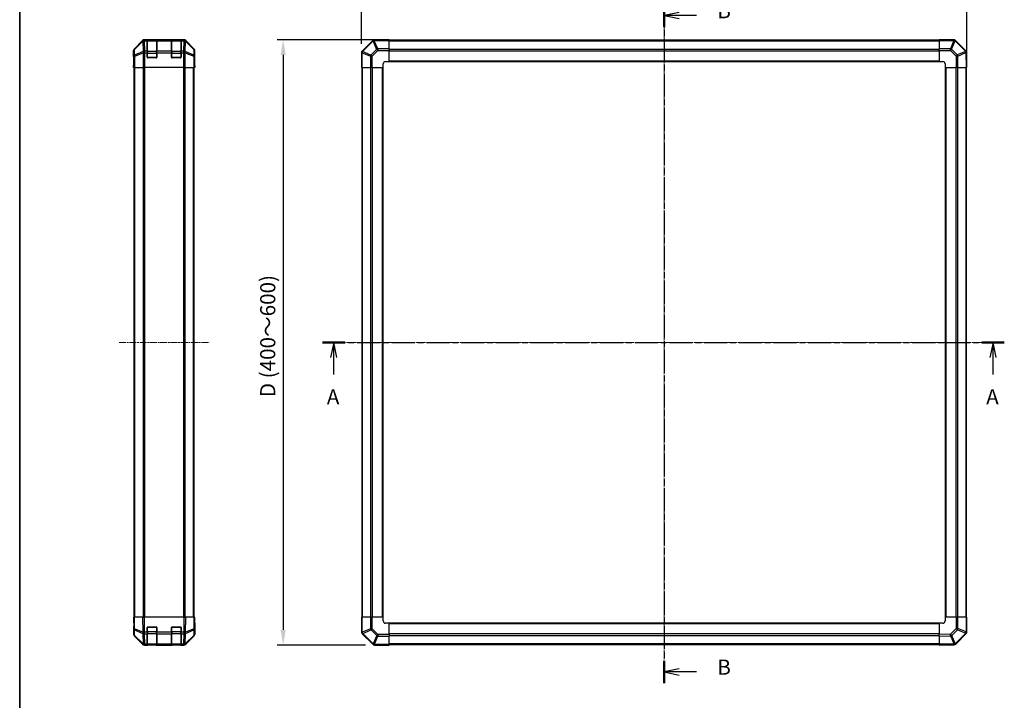
# Model space of a CAD drawing. Units: millimetres. Extents: x 0 to 8857, y -8 to 1967.
# Drawn here: x 987 to 1800, y 555 to 1117 of the extents above; entities that cross this region are included whole.
import ezdxf

# ---------------------------------------------------------------- set-up
doc = ezdxf.new("R2010")
doc.units = ezdxf.units.MM
doc.linetypes.add('CHAIN', pattern=[0.3543, 0.2362, -0.0295, 0.0591, -0.0295])
for name, color, linetype, lineweight in [('AM_5', 3, 'Continuous', 25), ('AM_5 @ 1', 3, 'Continuous', 25), ('Border (ISO)', 7, 'Continuous', 35), ('Centerline (ISO)', 131, 'Continuous', 18), ('Section Line (ISO)', 7, 'CHAIN', 25), ('TK1', 7, 'Continuous', 25), ('TK2', 2, 'Continuous', 25), ('TK3', 5, 'Continuous', 25)]:
    doc.layers.add(name, color=color, linetype=linetype, lineweight=lineweight)
doc.styles.add('Note Text (TK)', font='txt')
doc.dimstyles.new('Default - Method 1b (TK)', dxfattribs={"dimscale": 2.5, "dimtxt": 2.5, "dimasz": 2.5, "dimexe": 1, "dimexo": 1.5, "dimgap": 1, "dimtad": 1, "dimtoh": 1, "dimrnd": 1e-08, "dimdsep": 46, "dimtxsty": 'Note Text (TK)', "dimcen": 0.09, "dimdle": 5, "dimclrd": 100, "dimclre": 100, "dimclrt": 7, "dimadec": 1, "dimazin": 1, "dimtfac": 1, "dimtmove": 0, "dimatfit": 3, "dimfxl": 1, "dimtolj": 1, "dimlwd": -1, "dimlwe": -1, "dimarcsym": 0})

# ---------------------------------------------------------------- blocks, each defined once
blk = doc.blocks.new('図面枠 tk図枠')
at = {"layer": 'Border (ISO)'}
blk.add_line((14.5, 289), (14.5, 8), dxfattribs=at)
blk = doc.blocks.new('2dTransSection0')
at = {"layer": 'Section Line (ISO)', "linetype": 'CHAIN', "ltscale": 16.173212}
blk.add_line((64.48, 178.16), (177.09, 178.16), dxfattribs=at)
at = {"layer": 'Section Line (ISO)', "linetype": 'Continuous', "lineweight": 50}
for p, q in [((64.48, 178.16), (68.21, 178.16)), ((173.36, 178.16), (177.09, 178.16))]:
    blk.add_line(p, q, dxfattribs=at)
at = {"layer": 'Section Line (ISO)', "linetype": 'Continuous'}
for p, q in [((66.35, 178.16), (65.85, 175.66)), ((66.35, 175.66), (66.35, 178.16)), ((66.85, 175.66), (66.35, 178.16)), ((175.22, 178.16), (174.72, 175.66)), ((175.22, 175.66), (175.22, 178.16)), ((175.72, 175.66), (175.22, 178.16)), ((66.35, 172.83), (66.35, 175.66)), ((175.22, 172.83), (175.22, 175.66))]:
    blk.add_line(p, q, dxfattribs=at)
at = {"layer": 'Section Line (ISO)', "char_height": 2.5, "attachment_point": 7, "style": 'Note Text (TK)'}
for insert in [(65.21, 167.14), (174.09, 167.14)]:
    blk.add_mtext('A', dxfattribs=dict(at, insert=insert))
blk = doc.blocks.new('2dTransSection1')
at = {"layer": 'Section Line (ISO)', "linetype": 'CHAIN', "ltscale": 16.109339}
blk.add_line((120.92, 234.01), (120.92, 121.86), dxfattribs=at)
at = {"layer": 'Section Line (ISO)', "linetype": 'Continuous', "lineweight": 50}
for p, q in [((120.92, 234.01), (120.92, 230.3)), ((120.92, 125.56), (120.92, 121.86))]:
    blk.add_line(p, q, dxfattribs=at)
at = {"layer": 'Section Line (ISO)', "linetype": 'Continuous'}
for p, q in [((123.42, 232.65), (120.92, 232.15)), ((123.42, 232.15), (120.92, 232.15)), ((120.92, 232.15), (123.42, 231.65)), ((126.25, 232.15), (123.42, 232.15)), ((123.42, 124.21), (120.92, 123.71)), ((123.42, 123.71), (120.92, 123.71)), ((120.92, 123.71), (123.42, 123.21)), ((126.25, 123.71), (123.42, 123.71))]:
    blk.add_line(p, q, dxfattribs=at)
at = {"layer": 'Section Line (ISO)', "char_height": 2.5, "attachment_point": 7, "style": 'Note Text (TK)'}
for insert in [(129.69, 230.93), (129.69, 122.48)]:
    blk.add_mtext('B', dxfattribs=dict(at, insert=insert))
blk = doc.blocks.new('*D34')
at = {"layer": 'AM_5', "color": 100}
for p, q in [((1269.59, 1097.49), (1269.59, 1177.82)), ((1282.09, 1172.82), (1757.09, 1172.82)), ((1769.59, 1085.32), (1769.59, 1177.82))]:
    blk.add_line(p, q, dxfattribs=at)
for points in [[(1282.09, 1174.91), (1282.09, 1170.74), (1269.59, 1172.82)], [(1757.09, 1174.91), (1757.09, 1170.74), (1769.59, 1172.82)]]:
    blk.add_solid(points, dxfattribs=at)
at = {"layer": 'Defpoints', "color": 0}
for p in [(1769.59, 1172.82), (1269.59, 1089.99), (1769.59, 1077.82)]:
    blk.add_point(p, dxfattribs=at)
at = {"layer": 'AM_5', "color": 7, "insert": (1465.76, 1185.56), "char_height": 12.5, "attachment_point": 4, "style": 'Note Text (TK)'}
blk.add_mtext('\\A1; W (400～600)', dxfattribs=at)
blk = doc.blocks.new('*D35')
at = {"layer": 'AM_5', "color": 100}
for p, q in [((1285.09, 1100.82), (1200.03, 1100.82)), ((1205.03, 1088.32), (1205.03, 613.32)), ((1272.92, 600.82), (1200.03, 600.82))]:
    blk.add_line(p, q, dxfattribs=at)
for points in [[(1202.95, 1088.32), (1207.12, 1088.32), (1205.03, 1100.82)], [(1202.95, 613.32), (1207.12, 613.32), (1205.03, 600.82)]]:
    blk.add_solid(points, dxfattribs=at)
at = {"layer": 'Defpoints', "color": 0}
for p in [(1292.59, 1100.82), (1205.03, 600.82), (1280.42, 600.82)]:
    blk.add_point(p, dxfattribs=at)
at = {"layer": 'AM_5', "color": 7, "insert": (1192.29, 801.74), "char_height": 12.5, "attachment_point": 4, "rotation": 90, "style": 'Note Text (TK)'}
blk.add_mtext('\\A1; D (400～600)', dxfattribs=at)

msp = doc.modelspace()

# ---------------------------------------------------------------- linework, layer by layer
at = {"layer": 'Centerline (ISO)', "linetype": 'CHAIN', "ltscale": 23.990969}
for p, q in [((1519.5931, 1113.0221), (1519.5931, 588.6221)), ((1069.5847, 850.8221), (1143.9847, 850.8221)), ((1257.3931, 850.8221), (1781.7931, 850.8221))]:
    msp.add_line(p, q, dxfattribs=at)
at = {"layer": 'TK1'}
for p, q in [((1746.5931, 1100.5221), (1292.5931, 1100.5221)), ((1292.5931, 1099.9363), (1746.5931, 1099.9363)), ((1292.5931, 1093.1078), (1746.5931, 1093.1078)), ((1292.5931, 1091.6936), (1746.5931, 1091.6936)), ((1292.5931, 1083.3221), (1746.5931, 1083.3221)), ((1292.5931, 1082.8221), (1746.5931, 1082.8221)), ((1082.0847, 623.8221), (1082.0847, 1077.8221)), ((1082.6705, 623.8221), (1082.6705, 1077.8221)), ((1089.4989, 1077.8221), (1089.4989, 623.8221)), ((1090.9131, 623.8221), (1090.9131, 1077.8221)), ((1122.6562, 1077.8221), (1122.6562, 623.8221)), ((1124.0705, 623.8221), (1124.0705, 1077.8221)), ((1130.8989, 623.8221), (1130.8989, 1077.8221)), ((1131.4847, 623.8221), (1131.4847, 1077.8221)), ((1269.8931, 1077.8221), (1269.8931, 623.8221)), ((1270.4789, 623.8221), (1270.4789, 1077.8221)), ((1277.3073, 623.8221), (1277.3073, 1077.8221)), ((1278.7216, 623.8221), (1278.7216, 1077.8221)), ((1287.0931, 623.8221), (1287.0931, 1077.8221)), ((1287.5931, 623.8221), (1287.5931, 1077.8221)), ((1751.5931, 1077.8221), (1751.5931, 623.8221)), ((1752.0931, 1077.8221), (1752.0931, 623.8221)), ((1760.4647, 1077.8221), (1760.4647, 623.8221)), ((1761.8789, 1077.8221), (1761.8789, 623.8221)), ((1768.7073, 1077.8221), (1768.7073, 623.8221)), ((1769.2931, 623.8221), (1769.2931, 1077.8221)), ((1746.5931, 618.8221), (1292.5931, 618.8221)), ((1746.5931, 618.3221), (1292.5931, 618.3221)), ((1092.7847, 611.8505), (1093.0847, 611.8505)), ((1093.0847, 615.5221), (1092.8264, 615.5221)), ((1093.0847, 615.7803), (1093.0847, 615.5221)), ((1093.0847, 611.8505), (1093.0847, 615.5221)), ((1093.0847, 615.5221), (1100.4847, 615.5221)), ((1093.0847, 611.8505), (1093.0847, 610.4363)), ((1100.4847, 611.8505), (1093.0847, 611.8505)), ((1093.0847, 601.6078), (1093.0847, 610.4363)), ((1093.0847, 610.4363), (1100.4847, 610.4363)), ((1100.4847, 615.5221), (1100.4847, 615.7803)), ((1100.7429, 615.5221), (1100.4847, 615.5221)), ((1100.4847, 615.5221), (1100.4847, 611.8505)), ((1100.4847, 611.8505), (1100.7847, 611.8505)), ((1100.4847, 610.4363), (1100.4847, 611.8505)), ((1100.4847, 610.4363), (1100.4847, 601.6078)), ((1112.7847, 611.8505), (1113.0847, 611.8505)), ((1113.0847, 615.5221), (1112.8264, 615.5221)), ((1113.0847, 615.7803), (1113.0847, 615.5221)), ((1113.0847, 611.8505), (1113.0847, 615.5221)), ((1113.0847, 615.5221), (1120.4847, 615.5221)), ((1113.0847, 611.8505), (1113.0847, 610.4363)), ((1120.4847, 611.8505), (1113.0847, 611.8505)), ((1113.0847, 601.6078), (1113.0847, 610.4363)), ((1113.0847, 610.4363), (1120.4847, 610.4363)), ((1120.4847, 615.5221), (1120.4847, 615.7803)), ((1120.7429, 615.5221), (1120.4847, 615.5221)), ((1120.4847, 615.5221), (1120.4847, 611.8505)), ((1120.4847, 611.8505), (1120.7847, 611.8505)), ((1120.4847, 610.4363), (1120.4847, 611.8505)), ((1120.4847, 610.4363), (1120.4847, 601.6078)), ((1746.5931, 609.9505), (1292.5931, 609.9505)), ((1093.0847, 601.6078), (1093.0847, 601.0221)), ((1100.4847, 601.6078), (1093.0847, 601.6078)), ((1100.4847, 601.0221), (1100.4847, 601.6078)), ((1113.0847, 601.6078), (1113.0847, 601.0221)), ((1120.4847, 601.6078), (1113.0847, 601.6078)), ((1120.4847, 601.0221), (1120.4847, 601.6078)), ((1746.5931, 608.5363), (1292.5931, 608.5363)), ((1746.5931, 601.7078), (1292.5931, 601.7078)), ((1093.0847, 601.0221), (1100.4847, 601.0221)), ((1113.0847, 601.0221), (1120.4847, 601.0221)), ((1292.5931, 601.1221), (1746.5931, 601.1221))]:
    msp.add_line(p, q, dxfattribs=at)
for centre, start, end in [((1093.0847, 601.3221), 180, 270), ((1100.4847, 601.3221), 270, 0), ((1113.0847, 601.3221), 180, 270), ((1120.4847, 601.3221), 270, 0)]:
    msp.add_arc(centre, 0.3, start, end, dxfattribs=at)
for centre, major_axis, start_param, end_param in [((1093.0847, 610.6484), (-0.3, 0), 0, 1.57079633), ((1100.4847, 610.6484), (0.3, 0), 4.71238898, 6.28318531), ((1113.0847, 610.6484), (-0.3, 0), 0, 1.57079633), ((1120.4847, 610.6484), (0.3, 0), 4.71238898, 6.28318531), ((1093.0847, 601.82), (-0.3, 0), 0, 1.57079633), ((1100.4847, 601.82), (0.3, 0), 4.71238898, 6.28318531), ((1113.0847, 601.82), (-0.3, 0), 0, 1.57079633), ((1120.4847, 601.82), (0.3, 0), 4.71238898, 6.28318531)]:
    msp.add_ellipse(centre, major_axis=major_axis, ratio=0.70710678, start_param=start_param, end_param=end_param, dxfattribs=at)
at = {"layer": 'TK2'}
for p, q in [((1089.0002, 1100.2364), (1082.1703, 1093.4065)), ((1089.2169, 1100.0197), (1082.3368, 1093.24)), ((1082.3452, 1092.8201), (1089.2253, 1099.5998)), ((1089.0002, 1100.2364), (1089.2169, 1100.0197)), ((1089.2253, 1099.5998), (1089.2421, 1099.5994)), ((1089.2421, 1099.5994), (1089.3923, 1090.9941)), ((1123.1551, 1100.8221), (1090.4143, 1100.8221)), ((1090.6307, 1100.6056), (1090.4143, 1100.8221)), ((1090.6475, 1100.6052), (1090.6307, 1100.6056)), ((1092.7847, 1100.6052), (1090.6475, 1100.6052)), ((1090.6475, 1100.0197), (1090.6475, 1100.6052)), ((1090.7977, 1091.4144), (1090.6475, 1100.0197)), ((1090.6475, 1100.0197), (1092.7847, 1100.0197)), ((1092.7847, 1100.6052), (1092.7847, 1100.6737)), ((1092.7847, 1100.6052), (1092.7847, 1100.0197)), ((1092.7847, 1091.4078), (1092.7847, 1100.0197)), ((1093.2847, 1100.6221), (1093.2847, 1100.6824)), ((1093.2847, 1100.6824), (1100.2847, 1100.6824)), ((1100.2847, 1100.6824), (1100.2847, 1100.6221)), ((1100.7847, 1100.6737), (1100.7847, 1100.6052)), ((1100.7847, 1100.0197), (1100.7847, 1100.6052)), ((1112.7847, 1100.6052), (1100.7847, 1100.6052)), ((1100.7847, 1100.0197), (1100.7847, 1091.4078)), ((1100.7847, 1100.0197), (1112.7847, 1100.0197)), ((1112.7847, 1100.6052), (1112.7847, 1100.6737)), ((1112.7847, 1100.6052), (1112.7847, 1100.0197)), ((1112.7847, 1091.4078), (1112.7847, 1100.0197)), ((1113.2847, 1100.6221), (1113.2847, 1100.6824)), ((1113.2847, 1100.6824), (1120.2847, 1100.6824)), ((1120.2847, 1100.6824), (1120.2847, 1100.6221)), ((1120.7847, 1100.6737), (1120.7847, 1100.6052)), ((1122.9219, 1100.6052), (1120.7847, 1100.6052)), ((1120.7847, 1100.0197), (1120.7847, 1100.6052)), ((1120.7847, 1100.0197), (1120.7847, 1091.4078)), ((1120.7847, 1100.0197), (1122.9219, 1100.0197)), ((1122.9219, 1100.0197), (1122.7717, 1091.4144)), ((1122.9386, 1100.6056), (1122.9219, 1100.6052)), ((1122.9219, 1100.6052), (1122.9219, 1100.0197)), ((1123.1551, 1100.8221), (1122.9386, 1100.6056)), ((1124.177, 1090.9941), (1124.3272, 1099.5994)), ((1124.3272, 1099.5994), (1124.344, 1099.5998)), ((1124.344, 1099.5998), (1131.2241, 1092.8201)), ((1124.3524, 1100.0197), (1124.5691, 1100.2364)), ((1131.2325, 1093.24), (1124.3524, 1100.0197)), ((1131.399, 1093.4065), (1124.5691, 1100.2364)), ((1278.7908, 1100.0197), (1270.1855, 1091.4144)), ((1270.5813, 1090.9941), (1279.1866, 1099.5994)), ((1279.1866, 1099.5994), (1279.2101, 1099.5998)), ((1279.2101, 1099.5998), (1282.0879, 1092.8201)), ((1280.1937, 1100.6056), (1280.1701, 1100.6052)), ((1280.1792, 1100.0197), (1292.5931, 1100.2364)), ((1283.057, 1093.24), (1280.1792, 1100.0197)), ((1292.5931, 1100.8221), (1280.1937, 1100.6056)), ((1292.5931, 1100.8221), (1292.5931, 1100.2364)), ((1292.5931, 1093.4065), (1292.5931, 1100.2364)), ((1746.5931, 1100.2486), (1746.5931, 1100.8221)), ((1758.7647, 1100.8221), (1746.5931, 1100.8221)), ((1746.5931, 1100.2486), (1758.7647, 1100.2486)), ((1746.5931, 1100.2486), (1746.5931, 1093.3968)), ((1758.7713, 1100.242), (1755.9359, 1093.3968)), ((1756.9298, 1092.9887), (1759.7652, 1099.8339)), ((1758.7647, 1100.2486), (1758.7647, 1100.8221)), ((1758.7647, 1100.2486), (1758.7713, 1100.242)), ((1759.7652, 1099.8339), (1768.3705, 1091.2286)), ((1760.1855, 1100.2297), (1760.1789, 1100.2363)), ((1768.7908, 1091.6244), (1760.1855, 1100.2297)), ((1081.5847, 1086.8221), (1081.5847, 1091.9925)), ((1081.5847, 1091.9925), (1081.7509, 1091.8263)), ((1081.7509, 1091.8263), (1081.8322, 1087.1648)), ((1082.3368, 1093.24), (1082.1703, 1093.4065)), ((1082.4266, 1088.1587), (1082.3452, 1092.8201)), ((1089.3923, 1090.9941), (1082.4266, 1088.1587)), ((1082.4301, 1087.1648), (1089.3959, 1090.0002)), ((1089.3959, 1090.0002), (1089.4025, 1089.9936)), ((1089.4025, 1089.9936), (1089.4025, 1077.8221)), ((1090.8044, 1089.9936), (1089.4025, 1089.9936)), ((1090.8044, 1091.4078), (1090.7977, 1091.4144)), ((1092.7847, 1091.4078), (1090.8044, 1091.4078)), ((1090.8044, 1089.9936), (1090.8044, 1091.4078)), ((1090.8044, 1077.8221), (1090.8044, 1089.9936)), ((1090.8044, 1089.9936), (1092.7847, 1089.9936)), ((1092.7847, 1091.4078), (1092.7847, 1089.9936)), ((1092.7847, 1086.3221), (1092.7847, 1089.9936)), ((1100.7847, 1089.9936), (1100.7847, 1091.4078)), ((1112.7847, 1091.4078), (1100.7847, 1091.4078)), ((1100.7847, 1089.9936), (1100.7847, 1086.3221)), ((1100.7847, 1089.9936), (1112.7847, 1089.9936)), ((1112.7847, 1091.4078), (1112.7847, 1089.9936)), ((1112.7847, 1086.3221), (1112.7847, 1089.9936)), ((1122.765, 1091.4078), (1120.7847, 1091.4078)), ((1120.7847, 1089.9936), (1120.7847, 1091.4078)), ((1120.7847, 1089.9936), (1120.7847, 1086.3221)), ((1120.7847, 1089.9936), (1122.765, 1089.9936)), ((1122.7717, 1091.4144), (1122.765, 1091.4078)), ((1122.765, 1091.4078), (1122.765, 1089.9936)), ((1122.765, 1089.9936), (1122.765, 1077.8221)), ((1124.1668, 1089.9936), (1122.765, 1089.9936)), ((1124.1668, 1089.9936), (1124.1735, 1090.0002)), ((1124.1668, 1077.8221), (1124.1668, 1089.9936)), ((1124.1735, 1090.0002), (1131.1392, 1087.1648)), ((1131.1428, 1088.1587), (1124.177, 1090.9941)), ((1131.2241, 1092.8201), (1131.1428, 1088.1587)), ((1131.399, 1093.4065), (1131.2325, 1093.24)), ((1131.7371, 1087.1648), (1131.8185, 1091.8263)), ((1131.8185, 1091.8263), (1131.9847, 1091.9925)), ((1131.9847, 1082.8221), (1131.9847, 1091.9925)), ((1269.5931, 1089.9936), (1269.5931, 1077.8221)), ((1270.1666, 1089.9936), (1269.5931, 1089.9936)), ((1270.1666, 1089.9936), (1270.1732, 1090.0002)), ((1270.1666, 1077.8221), (1270.1666, 1089.9936)), ((1270.1732, 1090.0002), (1277.0184, 1087.1648)), ((1270.1855, 1091.4144), (1270.1789, 1091.4078)), ((1277.4265, 1088.1587), (1270.5813, 1090.9941)), ((1282.0879, 1092.8201), (1277.4265, 1088.1587)), ((1278.41, 1087.1648), (1283.0715, 1091.8263)), ((1292.5931, 1093.4065), (1283.057, 1093.24)), ((1283.0715, 1091.8263), (1292.5931, 1091.9925)), ((1292.5931, 1093.4065), (1292.5931, 1091.9925)), ((1292.5931, 1082.8221), (1292.5931, 1091.9925)), ((1746.5931, 1092.0052), (1746.5931, 1093.3968)), ((1755.9359, 1093.3968), (1746.5931, 1093.3968)), ((1746.5931, 1092.0052), (1755.9359, 1092.0052)), ((1746.5931, 1092.0052), (1746.5931, 1082.8221)), ((1755.9359, 1092.0052), (1755.9359, 1093.3968)), ((1755.9359, 1092.0052), (1760.5973, 1087.3437)), ((1761.5912, 1088.3272), (1756.9298, 1092.9887)), ((1768.3709, 1091.205), (1761.5912, 1088.3272)), ((1762.0111, 1087.3582), (1768.7908, 1090.236)), ((1768.3705, 1091.2286), (1768.3709, 1091.205)), ((1768.7908, 1090.236), (1769.0075, 1077.8221)), ((1769.3767, 1090.2215), (1769.3763, 1090.2451)), ((1769.5931, 1077.8221), (1769.3767, 1090.2215)), ((1081.5847, 1086.8221), (1081.6545, 1086.8221)), ((1081.5847, 1077.8221), (1081.6545, 1081.8221)), ((1081.6545, 1081.8221), (1081.7162, 1085.3576)), ((1081.7418, 1081.8221), (1081.6545, 1081.8221)), ((1081.7418, 1081.8221), (1081.7418, 1077.8221)), ((1081.8322, 1087.1648), (1081.8322, 1077.8221)), ((1082.4301, 1087.1648), (1081.8322, 1087.1648)), ((1082.4301, 1077.8221), (1082.4301, 1087.1648)), ((1100.2847, 1085.8221), (1093.2847, 1085.8221)), ((1120.2847, 1085.8221), (1113.2847, 1085.8221)), ((1131.1392, 1087.1648), (1131.1392, 1077.8221)), ((1131.7371, 1087.1648), (1131.1392, 1087.1648)), ((1131.7371, 1077.8221), (1131.7371, 1087.1648)), ((1131.9076, 1082.2363), (1131.9323, 1080.8221)), ((1131.9323, 1082.8221), (1131.9847, 1082.8221)), ((1277.0184, 1087.1648), (1277.0184, 1077.8221)), ((1278.41, 1087.1648), (1277.0184, 1087.1648)), ((1278.41, 1077.8221), (1278.41, 1087.1648)), ((1289.5931, 1082.8221), (1292.5931, 1082.8221)), ((1746.5931, 1082.8221), (1749.5931, 1082.8221)), ((1760.5973, 1087.3437), (1760.7635, 1077.8221)), ((1762.1776, 1077.8221), (1762.0111, 1087.3582)), ((1081.7418, 1077.8221), (1081.5847, 1077.8221)), ((1081.8322, 1077.8221), (1081.7418, 1077.8221)), ((1082.4301, 1077.8221), (1081.8322, 1077.8221)), ((1082.4301, 1077.8221), (1089.4025, 1077.8221)), ((1090.8044, 1077.8221), (1089.4025, 1077.8221)), ((1122.765, 1077.8221), (1090.8044, 1077.8221)), ((1124.1668, 1077.8221), (1122.765, 1077.8221)), ((1124.1668, 1077.8221), (1131.1392, 1077.8221)), ((1131.7371, 1077.8221), (1131.1392, 1077.8221)), ((1131.7371, 1077.8221), (1131.8974, 1077.8221)), ((1131.8974, 1080.8221), (1131.9323, 1080.8221)), ((1131.8974, 1077.8221), (1131.8974, 1080.8221)), ((1131.9847, 1077.8221), (1131.8974, 1077.8221)), ((1131.9323, 1080.8221), (1131.9847, 1077.8221)), ((1270.1666, 1077.8221), (1269.5931, 1077.8221)), ((1270.1666, 1077.8221), (1277.0184, 1077.8221)), ((1278.41, 1077.8221), (1277.0184, 1077.8221)), ((1278.41, 1077.8221), (1287.5931, 1077.8221)), ((1287.5931, 1077.8221), (1287.5931, 1080.8221)), ((1751.5931, 1080.8221), (1751.5931, 1077.8221)), ((1751.5931, 1077.8221), (1760.7635, 1077.8221)), ((1762.1776, 1077.8221), (1760.7635, 1077.8221)), ((1762.1776, 1077.8221), (1769.0075, 1077.8221)), ((1769.5931, 1077.8221), (1769.0075, 1077.8221)), ((1081.5847, 623.8221), (1082.1703, 623.8221)), ((1081.5847, 623.8221), (1081.7509, 614.3004)), ((1082.3368, 614.2859), (1082.1703, 623.8221)), ((1089.0002, 623.8221), (1082.1703, 623.8221)), ((1089.0002, 623.8221), (1090.4143, 623.8221)), ((1089.0002, 623.8221), (1089.2169, 611.4081)), ((1090.6307, 611.4226), (1090.4143, 623.8221)), ((1123.1551, 623.8221), (1090.4143, 623.8221)), ((1123.1551, 623.8221), (1122.9386, 611.4226)), ((1123.1551, 623.8221), (1124.5691, 623.8221)), ((1124.3524, 611.4081), (1124.5691, 623.8221)), ((1131.399, 623.8221), (1124.5691, 623.8221)), ((1131.399, 623.8221), (1131.2325, 614.2859)), ((1131.399, 623.8221), (1131.9847, 623.8221)), ((1131.8185, 614.3004), (1131.9847, 623.8221)), ((1131.9847, 618.8221), (1131.8974, 618.8221)), ((1131.9847, 618.8221), (1131.9847, 609.6516)), ((1269.5931, 623.8221), (1270.1788, 623.8221)), ((1269.5931, 623.8221), (1269.8096, 611.4226)), ((1270.3955, 611.4081), (1270.1788, 623.8221)), ((1277.0087, 623.8221), (1270.1788, 623.8221)), ((1277.0087, 623.8221), (1278.4227, 623.8221)), ((1277.0087, 623.8221), (1277.1751, 614.2859)), ((1278.5889, 614.3004), (1278.4227, 623.8221)), ((1287.5931, 623.8221), (1278.4227, 623.8221)), ((1287.5931, 620.8221), (1287.5931, 623.8221)), ((1292.5931, 618.8221), (1289.5931, 618.8221)), ((1292.5931, 609.6389), (1292.5931, 618.8221)), ((1746.5931, 618.8221), (1746.5931, 609.6516)), ((1749.5931, 618.8221), (1746.5931, 618.8221)), ((1760.7763, 623.8221), (1751.5931, 623.8221)), ((1751.5931, 623.8221), (1751.5931, 620.8221)), ((1760.7763, 623.8221), (1762.1679, 623.8221)), ((1760.7763, 623.8221), (1760.7763, 614.4793)), ((1762.1679, 614.4793), (1762.1679, 623.8221)), ((1769.0196, 623.8221), (1762.1679, 623.8221)), ((1769.0196, 623.8221), (1769.5931, 623.8221)), ((1769.0196, 623.8221), (1769.0196, 611.6505)), ((1769.5931, 611.6505), (1769.5931, 623.8221)), ((1081.7418, 614.8221), (1081.5847, 614.8221)), ((1081.5847, 614.8221), (1081.5847, 609.6516)), ((1081.7509, 614.3004), (1081.8322, 609.6389)), ((1089.2169, 611.4081), (1082.3368, 614.2859)), ((1082.4266, 608.6554), (1082.3452, 613.3169)), ((1082.3452, 613.3169), (1089.2253, 610.4391)), ((1089.2253, 610.4391), (1089.2421, 610.4155)), ((1089.2421, 610.4155), (1089.3923, 601.8102)), ((1090.6475, 611.399), (1090.6307, 611.4226)), ((1092.7847, 611.399), (1090.6475, 611.399)), ((1090.6475, 610.0197), (1090.6475, 611.399)), ((1090.7977, 601.4144), (1090.6475, 610.0197)), ((1090.6475, 610.0197), (1092.7847, 610.0197)), ((1092.7847, 611.399), (1092.7847, 615.3221)), ((1092.7847, 611.399), (1092.7847, 610.0197)), ((1092.7847, 601.4078), (1092.7847, 610.0197)), ((1093.2847, 615.8221), (1100.2847, 615.8221)), ((1100.7847, 615.3221), (1100.7847, 611.399)), ((1100.7847, 610.0197), (1100.7847, 611.399)), ((1112.7847, 611.399), (1100.7847, 611.399)), ((1100.7847, 610.0197), (1100.7847, 601.4078)), ((1100.7847, 610.0197), (1112.7847, 610.0197)), ((1112.7847, 611.399), (1112.7847, 615.3221)), ((1112.7847, 611.399), (1112.7847, 610.0197)), ((1112.7847, 601.4078), (1112.7847, 610.0197)), ((1113.2847, 615.8221), (1120.2847, 615.8221)), ((1120.7847, 615.3221), (1120.7847, 611.399)), ((1122.9219, 611.399), (1120.7847, 611.399)), ((1120.7847, 610.0197), (1120.7847, 611.399)), ((1120.7847, 610.0197), (1120.7847, 601.4078)), ((1120.7847, 610.0197), (1122.9219, 610.0197)), ((1122.9219, 610.0197), (1122.7717, 601.4144)), ((1122.9386, 611.4226), (1122.9219, 611.399)), ((1122.9219, 611.399), (1122.9219, 610.0197)), ((1124.177, 601.8102), (1124.3272, 610.4155)), ((1124.3272, 610.4155), (1124.344, 610.4391)), ((1124.344, 610.4391), (1131.2241, 613.3169)), ((1131.2325, 614.2859), (1124.3524, 611.4081)), ((1131.2241, 613.3169), (1131.1428, 608.6554)), ((1131.7371, 609.6389), (1131.8185, 614.3004)), ((1269.8096, 611.4226), (1269.81, 611.399)), ((1277.1751, 614.2859), (1270.3955, 611.4081)), ((1270.3955, 610.0197), (1279.0008, 601.4144)), ((1270.8154, 610.4391), (1277.595, 613.3169)), ((1270.8158, 610.4155), (1270.8154, 610.4391)), ((1279.4211, 601.8102), (1270.8158, 610.4155)), ((1277.595, 613.3169), (1282.2565, 608.6554)), ((1283.2504, 609.6389), (1278.5889, 614.3004)), ((1756.1148, 609.8178), (1746.5931, 609.6516)), ((1760.7763, 614.4793), (1756.1148, 609.8178)), ((1757.0983, 608.824), (1761.7598, 613.4854)), ((1768.605, 610.65), (1759.9997, 602.0447)), ((1760.3955, 601.6244), (1769.0008, 610.2297)), ((1760.7763, 614.4793), (1762.1679, 614.4793)), ((1761.7598, 613.4854), (1768.605, 610.65)), ((1769.0131, 611.6439), (1762.1679, 614.4793)), ((1769.0008, 610.2297), (1769.0073, 610.2363)), ((1769.0196, 611.6505), (1769.0131, 611.6439)), ((1769.0196, 611.6505), (1769.5931, 611.6505)), ((1089.0002, 601.4077), (1082.1703, 608.2376)), ((1089.3923, 601.8102), (1082.4266, 608.6554)), ((1082.4301, 608.2473), (1089.3959, 601.4021)), ((1124.1735, 601.4021), (1131.1392, 608.2473)), ((1131.1428, 608.6554), (1124.177, 601.8102)), ((1131.399, 608.2376), (1124.5691, 601.4077)), ((1282.2565, 608.6554), (1279.4211, 601.8102)), ((1280.415, 601.4021), (1283.2504, 608.2473)), ((1292.5931, 609.6389), (1283.2504, 609.6389)), ((1283.2504, 609.6389), (1283.2504, 608.2473)), ((1283.2504, 608.2473), (1292.5931, 608.2473)), ((1292.5931, 609.6389), (1292.5931, 608.2473)), ((1292.5931, 601.3955), (1292.5931, 608.2473)), ((1746.5931, 608.2376), (1746.5931, 609.6516)), ((1746.5931, 608.2376), (1756.1293, 608.4041)), ((1746.5931, 608.2376), (1746.5931, 601.4077)), ((1759.0071, 601.6244), (1746.5931, 601.4077)), ((1756.1293, 608.4041), (1759.0071, 601.6244)), ((1759.9761, 602.0443), (1757.0983, 608.824)), ((1759.9997, 602.0447), (1759.9761, 602.0443)), ((1089.3959, 601.4021), (1089.4025, 601.3955)), ((1090.8044, 600.8221), (1090.4143, 600.8221)), ((1090.8044, 601.4078), (1090.7977, 601.4144)), ((1092.7847, 601.4078), (1090.8044, 601.4078)), ((1090.8044, 600.8221), (1090.8044, 601.4078)), ((1090.8044, 600.8221), (1092.7847, 600.8221)), ((1092.7847, 601.4078), (1092.7847, 600.8221)), ((1092.7847, 600.8221), (1093.2847, 600.8221)), ((1093.2847, 600.8221), (1093.2847, 601.0221)), ((1100.2847, 600.8221), (1093.2847, 600.8221)), ((1100.2847, 601.0221), (1100.2847, 600.8221)), ((1100.2847, 600.8221), (1100.7847, 600.8221)), ((1100.7847, 600.8221), (1100.7847, 601.4078)), ((1112.7847, 601.4078), (1100.7847, 601.4078)), ((1100.7847, 600.8221), (1112.7847, 600.8221)), ((1112.7847, 601.4078), (1112.7847, 600.8221)), ((1112.7847, 600.8221), (1113.2847, 600.8221)), ((1113.2847, 600.8221), (1113.2847, 601.0221)), ((1120.2847, 600.8221), (1113.2847, 600.8221)), ((1120.2847, 601.0221), (1120.2847, 600.8221)), ((1120.2847, 600.8221), (1120.7847, 600.8221)), ((1122.765, 601.4078), (1120.7847, 601.4078)), ((1120.7847, 600.8221), (1120.7847, 601.4078)), ((1120.7847, 600.8221), (1122.765, 600.8221)), ((1122.7717, 601.4144), (1122.765, 601.4078)), ((1122.765, 601.4078), (1122.765, 600.8221)), ((1123.1551, 600.8221), (1122.765, 600.8221)), ((1124.1668, 601.3955), (1124.1735, 601.4021)), ((1279.0008, 601.4144), (1279.0073, 601.4078)), ((1280.4216, 601.3955), (1280.415, 601.4021)), ((1292.5931, 601.3955), (1280.4216, 601.3955)), ((1280.4216, 601.3955), (1280.4216, 600.8221)), ((1280.4216, 600.8221), (1292.5931, 600.8221)), ((1292.5931, 601.3955), (1292.5931, 600.8221)), ((1746.5931, 600.8221), (1746.5931, 601.4077)), ((1746.5931, 600.8221), (1758.9926, 601.0385)), ((1758.9926, 601.0385), (1759.0162, 601.0389))]:
    msp.add_line(p, q, dxfattribs=at)
for centre, radius, start, end in [((1280.205, 1098.6055), 2, 91, 135), ((1758.7647, 1098.8221), 2, 45, 90), ((1271.5931, 1089.9936), 2, 135, 180), ((1767.3766, 1090.2102), 2, 1, 45), ((1093.2847, 1086.3221), 0.5, 180, 270), ((1100.2847, 1086.3221), 0.5, 270, 0), ((1113.2847, 1086.3221), 0.5, 180, 270), ((1120.2847, 1086.3221), 0.5, 270, 0), ((1289.5931, 1080.8221), 2, 90, 180), ((1749.5931, 1080.8221), 2, 0, 90), ((1289.5931, 620.8221), 2, 180, 270), ((1749.5931, 620.8221), 2, 270, 0), ((1093.2847, 615.3221), 0.5, 90, 180), ((1100.2847, 615.3221), 0.5, 0, 90), ((1113.2847, 615.3221), 0.5, 90, 180), ((1120.2847, 615.3221), 0.5, 0, 90), ((1271.8097, 611.4339), 2, 181, 225), ((1767.5931, 611.6505), 2, 315, 0), ((1083.8319, 609.6738), 2, 181, 225.5), ((1129.7374, 609.6738), 2, 314.5, 359), ((1758.9812, 603.0386), 2, 271, 315), ((1090.8044, 602.8221), 2, 225.5, 270), ((1122.765, 602.8221), 2, 270, 314.5), ((1280.4216, 602.8221), 2, 225, 270)]:
    msp.add_arc(centre, radius, start, end, dxfattribs=at)
for centre, major_axis, ratio, start_param, end_param in [((1090.4149, 1098.8217), (-1.4146, 1.4146), 0.99969546, 5.49793944, 6.28318531), ((1090.6307, 1098.6059), (-1.4038, 1.4246), 0.28553037, 0.02575248, 0.56016703), ((1090.6307, 1098.6059), (-1.4142, -1.4142), 0.99969546, 3.92714311, 4.71238898), ((1090.6307, 1098.6059), (0.049, 1.9994), 0.81440578, 0.03007955, 1.07061976), ((1090.6475, 1098.6055), (0.049, 1.9994), 0.81440578, 0.03007955, 1.07061976), ((1090.6475, 1098.6055), (1.9997, 0.0349), 0.70705293, 1.5584553, 2.33768295), ((1093.2847, 1100.6737), (-0.5, 0), 0.01745506, 4.71238898, 6.28318531), ((1100.2847, 1100.6737), (-0.5, 0), 0.01745506, 3.14159265, 4.71238898), ((1113.2847, 1100.6737), (-0.5, 0), 0.01745506, 4.71238898, 6.28318531), ((1120.2847, 1100.6737), (-0.5, 0), 0.01745506, 3.14159265, 4.71238898), ((1122.9219, 1098.6055), (-0.049, 1.9994), 0.81440578, 5.21256555, 6.25310575), ((1122.9219, 1098.6055), (1.9997, -0.0349), 0.70705293, 0.80390971, 1.58313735), ((1122.9386, 1098.6059), (-0.049, 1.9994), 0.81440578, 5.21256555, 6.25310575), ((1122.9386, 1098.6059), (-1.4142, 1.4142), 0.99969546, 4.71238898, 5.49763485), ((1123.1545, 1098.8217), (1.4146, 1.4146), 0.99969546, 0, 0.78524587), ((1122.9386, 1098.6059), (1.4038, 1.4246), 0.28553037, 5.72301828, 6.25743282), ((1280.205, 1098.6055), (-1.4142, 1.4142), 0.01234165, 0, 0.77922765), ((1280.205, 1098.6055), (-0.0349, 1.9997), 0.58012166, 0, 1.0405402), ((1280.2286, 1098.6059), (-0.0349, 1.9997), 0.58012166, 0, 1.0405402), ((1280.2286, 1098.6059), (-1.841, -0.7815), 0.68263531, 4.45610406, 4.9905186), ((1280.2286, 1098.6059), (-0.0349, 1.9997), 0.01744975, 0, 0.78524587), ((1758.7647, 1098.8221), (1.4142, 1.4142), 0.58406793, 0, 1.04217396), ((1758.7713, 1098.8155), (1.4142, 1.4142), 0.58406793, 0, 1.04217396), ((1758.7713, 1098.8155), (-1.8478, 0.7654), 0.68496673, 4.44496284, 4.98884622), ((1758.7713, 1098.8155), (1.4142, 1.4142), 0.01234165, 0, 0.77922765), ((1083.585, 1091.9918), (-1.4146, 1.4146), 0.99969546, 0, 0.78524587), ((1083.7506, 1091.8263), (-1.4142, -1.4142), 0.99969546, 4.71238898, 5.49763485), ((1083.7506, 1091.8263), (-1.9997, -0.0349), 0.70705293, 5.4792756, 6.25850325), ((1083.7506, 1091.8263), (-1.4038, 1.4246), 0.28553037, 0.02575248, 0.56016703), ((1090.7977, 1090.0002), (-0.754, 1.8524), 0.67311493, 0.75948681, 1.30337019), ((1090.7977, 1090.0002), (-1.9997, -0.0349), 0.70705293, 4.70004795, 5.4792756), ((1090.7977, 1090.0002), (1.4018, 1.4265), 0.57396196, 1.04217396, 2.08434792), ((1090.8044, 1089.9936), (1.4018, 1.4265), 0.57396196, 1.04217396, 2.08434792), ((1122.765, 1089.9936), (-1.4018, 1.4265), 0.57396196, 4.19883739, 5.24101135), ((1122.7717, 1090.0002), (-1.4018, 1.4265), 0.57396196, 4.19883739, 5.24101135), ((1122.7717, 1090.0002), (-1.9997, 0.0349), 0.70705293, 3.94550236, 4.72473001), ((1122.7717, 1090.0002), (-0.754, -1.8524), 0.67311493, 1.83822247, 2.38210585), ((1129.8188, 1091.8263), (1.4038, 1.4246), 0.28553037, 5.72301828, 6.25743282), ((1129.8188, 1091.8263), (1.9997, -0.0349), 0.70705293, 0.02468206, 0.80390971), ((1129.8188, 1091.8263), (-1.4142, 1.4142), 0.99969546, 3.92714311, 4.71238898), ((1129.9844, 1091.9918), (1.4146, 1.4146), 0.99969546, 5.49793944, 6.28318531), ((1271.5931, 1089.9936), (-1.4142, 1.4142), 0.58406793, 0, 1.04217396), ((1271.5997, 1090.0002), (-1.4142, 1.4142), 0.58406793, 0, 1.04217396), ((1271.5997, 1090.0002), (-0.7654, -1.8478), 0.68496673, 4.44496284, 4.98884622), ((1271.5997, 1090.0002), (-1.4142, 1.4142), 0.01234165, 0, 0.77922765), ((1283.1064, 1091.8263), (1.841, 0.7815), 0.68263531, 1.3145114, 1.84892595), ((1283.1064, 1091.8263), (1.4142, -1.4142), 0.01234165, 3.9208203, 4.70004795), ((1283.1064, 1091.8263), (-0.0349, 1.9997), 0.01744975, 0.78524587, 1.57049174), ((1755.9359, 1091.9703), (1.8478, -0.7654), 0.68496673, 1.30337019, 1.84725356), ((1755.9359, 1091.9703), (1.4142, 1.4142), 0.01234165, 0.77922765, 1.5584553), ((1767.3766, 1090.2102), (1.4142, 1.4142), 0.01234165, 0, 0.77922765), ((1767.3766, 1090.2102), (1.9997, 0.0349), 0.58012166, 0, 1.0405402), ((1767.377, 1090.1866), (1.9997, 0.0349), 0.58012166, 0, 1.0405402), ((1767.377, 1090.1866), (-0.7815, 1.841), 0.68263531, 4.45610406, 4.9905186), ((1767.377, 1090.1866), (1.9997, 0.0349), 0.01744975, 0, 0.78524587), ((1081.6545, 1081.8221), (0, -5), 0.01745506, 1.57079633, 3.14159265), ((1083.8319, 1087.1648), (-1.9997, -0.0349), 0.70705293, 5.4792756, 6.25850325), ((1083.8319, 1087.1648), (0.754, -1.8524), 0.67311493, 3.90107946, 4.44496284), ((1129.7374, 1087.1648), (0.754, 1.8524), 0.67311493, 4.97981512, 5.5236985), ((1129.7374, 1087.1648), (1.9997, -0.0349), 0.70705293, 0.02468206, 0.80390971), ((1131.9323, 1080.8221), (0, -2), 0.01745506, 3.14159265, 4.71238898), ((1278.4449, 1087.1648), (0.7654, 1.8478), 0.68496673, 1.30337019, 1.84725356), ((1278.4449, 1087.1648), (-1.4142, 1.4142), 0.01234165, 0.77922765, 1.5584553), ((1760.5973, 1087.3088), (-1.4142, -1.4142), 0.01234165, 3.9208203, 4.70004795), ((1760.5973, 1087.3088), (1.9997, 0.0349), 0.01744975, 0.78524587, 1.57049174), ((1760.5973, 1087.3088), (0.7815, -1.841), 0.68263531, 1.3145114, 1.84892595), ((1131.9323, 620.8221), (0, 2), 0.01745506, 2.35619449, 3.14159265), ((1081.6545, 619.8221), (0, 5), 0.01745506, 3.14159265, 3.92699082), ((1083.7506, 614.3353), (-1.9997, -0.0349), 0.01744975, 0, 0.78524587), ((1083.7506, 614.3353), (-1.9997, -0.0349), 0.70705293, 0, 0.77922765), ((1083.7506, 614.3353), (0.7718, 1.8451), 0.67266741, 1.87081915, 2.4052337), ((1090.6307, 611.4575), (0.7718, 1.8451), 0.67266741, 1.87081915, 2.4052337), ((1090.6307, 611.4575), (-1.9997, -0.0349), 0.01744975, 0.78524587, 1.57049174), ((1090.6307, 611.4575), (1.629, 1.1604), 0.01421551, 3.66172306, 4.70226326), ((1090.6475, 611.4339), (1.629, 1.1604), 0.01421551, 3.66172306, 4.70226326), ((1090.6475, 611.4339), (1.9997, 0.0349), 0.70705293, 3.9208203, 4.70004795), ((1122.9219, 611.4339), (-1.629, 1.1604), 0.01421551, 1.58092204, 2.62146225), ((1122.9219, 611.4339), (1.9997, -0.0349), 0.70705293, 4.72473001, 5.50395766), ((1122.9386, 611.4575), (-1.629, 1.1604), 0.01421551, 1.58092204, 2.62146225), ((1122.9386, 611.4575), (-1.9997, 0.0349), 0.01744975, 1.57110091, 2.35634678), ((1122.9386, 611.4575), (0.7718, -1.8451), 0.67266741, 0.73635896, 1.2707735), ((1129.8188, 614.3353), (1.9997, -0.0349), 0.70705293, 5.50395766, 6.28318531), ((1129.8188, 614.3353), (-0.7718, 1.8451), 0.67266741, 3.87795161, 4.41236615), ((1129.8188, 614.3353), (1.9997, -0.0349), 0.01744975, 5.49793944, 6.28318531), ((1271.8093, 611.4575), (-1.9997, -0.0349), 0.58012166, 0, 1.0405402), ((1271.8093, 611.4575), (-1.9997, -0.0349), 0.01744975, 0, 0.78524587), ((1271.8097, 611.4339), (-1.9997, -0.0349), 0.58012166, 0, 1.0405402), ((1271.8093, 611.4575), (0.7815, -1.841), 0.68263531, 4.45610406, 4.9905186), ((1271.8097, 611.4339), (-1.4142, -1.4142), 0.01234165, 0, 0.77922765), ((1278.5889, 614.3353), (-1.9997, -0.0349), 0.01744975, 0.78524587, 1.57049174), ((1278.5889, 614.3353), (-0.7815, 1.841), 0.68263531, 1.3145114, 1.84892595), ((1278.5889, 614.3353), (1.4142, 1.4142), 0.01234165, 3.9208203, 4.70004795), ((1756.0799, 609.8178), (-1.4142, 1.4142), 0.01234165, 3.9208203, 4.70004795), ((1756.0799, 609.8178), (0.0349, -1.9997), 0.01744975, 0.78524587, 1.57049174), ((1760.7413, 614.4793), (1.4142, -1.4142), 0.01234165, 0.77922765, 1.5584553), ((1760.7413, 614.4793), (-0.7654, -1.8478), 0.68496673, 1.30337019, 1.84725356), ((1767.5866, 611.6439), (0.7654, 1.8478), 0.68496673, 4.44496284, 4.98884622), ((1767.5866, 611.6439), (1.4142, -1.4142), 0.01234165, 0, 0.77922765), ((1767.5866, 611.6439), (1.4142, -1.4142), 0.58406793, 0, 1.04217396), ((1767.5931, 611.6505), (1.4142, -1.4142), 0.58406793, 0, 1.04217396), ((1083.585, 609.6523), (-1.4146, -1.4146), 0.99969546, 5.49793944, 6.28318531), ((1083.8319, 609.6738), (-1.9997, -0.0349), 0.70705293, 0, 0.77922765), ((1083.8319, 609.6738), (-1.4018, -1.4265), 0.27881333, 5.73930193, 6.28318531), ((1090.7977, 602.8286), (-1.4018, -1.4265), 0.27881333, 5.73930193, 6.28318531), ((1090.7977, 602.8286), (-1.9997, -0.0349), 0.70705293, 0.77922765, 1.5584553), ((1122.7717, 602.8286), (-1.9997, 0.0349), 0.70705293, 1.58313735, 2.362365), ((1122.7717, 602.8286), (1.4018, -1.4265), 0.27881333, 0, 0.54388338), ((1129.7374, 609.6738), (1.4018, -1.4265), 0.27881333, 0, 0.54388338), ((1129.7374, 609.6738), (1.9997, -0.0349), 0.70705293, 5.50395766, 6.28318531), ((1129.9844, 609.6523), (1.4146, -1.4146), 0.99969546, 0, 0.78524587), ((1280.415, 602.8286), (-1.4142, -1.4142), 0.01234165, 0, 0.77922765), ((1280.415, 602.8286), (1.8478, -0.7654), 0.68496673, 4.44496284, 4.98884622), ((1283.2504, 609.6738), (-1.4142, -1.4142), 0.01234165, 0.77922765, 1.5584553), ((1283.2504, 609.6738), (-1.8478, 0.7654), 0.68496673, 1.30337019, 1.84725356), ((1756.0799, 609.8178), (-1.841, -0.7815), 0.68263531, 1.3145114, 1.84892595), ((1758.9577, 603.0382), (0.0349, -1.9997), 0.58012166, 0, 1.0405402), ((1758.9577, 603.0382), (0.0349, -1.9997), 0.01744975, 0, 0.78524587), ((1758.9577, 603.0382), (1.841, 0.7815), 0.68263531, 4.45610406, 4.9905186), ((1758.9812, 603.0386), (0.0349, -1.9997), 0.58012166, 0, 1.0405402), ((1758.9812, 603.0386), (1.4142, -1.4142), 0.01234165, 0, 0.77922765), ((1090.4149, 602.8224), (-1.4146, -1.4146), 0.99969546, 0, 0.78524587), ((1090.7977, 602.8286), (-1.4018, -1.4265), 0.57396196, 0, 1.04217396), ((1090.8044, 602.8221), (-1.4018, -1.4265), 0.57396196, 0, 1.04217396), ((1122.765, 602.8221), (1.4018, -1.4265), 0.57396196, 5.24101135, 6.28318531), ((1122.7717, 602.8286), (1.4018, -1.4265), 0.57396196, 5.24101135, 6.28318531), ((1123.1545, 602.8224), (1.4146, -1.4146), 0.99969546, 5.49793944, 6.28318531), ((1280.415, 602.8286), (-1.4142, -1.4142), 0.58406793, 0, 1.04217396), ((1280.4216, 602.8221), (-1.4142, -1.4142), 0.58406793, 0, 1.04217396)]:
    msp.add_ellipse(centre, major_axis=major_axis, ratio=ratio, start_param=start_param, end_param=end_param, dxfattribs=at)
at = {"layer": 'TK3'}
for p, q in [((1093.0847, 1100.6221), (1093.0847, 1100.0363)), ((1100.4847, 1100.6221), (1093.0847, 1100.6221)), ((1093.0847, 1091.2078), (1093.0847, 1100.0363)), ((1093.0847, 1100.0363), (1100.4847, 1100.0363)), ((1100.4847, 1100.0363), (1100.4847, 1100.6221)), ((1100.4847, 1100.0363), (1100.4847, 1091.2078)), ((1113.0847, 1100.6221), (1113.0847, 1100.0363)), ((1120.4847, 1100.6221), (1113.0847, 1100.6221)), ((1113.0847, 1091.2078), (1113.0847, 1100.0363)), ((1113.0847, 1100.0363), (1120.4847, 1100.0363)), ((1120.4847, 1100.0363), (1120.4847, 1100.6221)), ((1120.4847, 1100.0363), (1120.4847, 1091.2078)), ((1092.7847, 1089.7936), (1093.0847, 1089.7936)), ((1093.0847, 1091.2078), (1093.0847, 1089.7936)), ((1100.4847, 1091.2078), (1093.0847, 1091.2078)), ((1093.0847, 1086.1221), (1093.0847, 1089.7936)), ((1093.0847, 1089.7936), (1100.4847, 1089.7936)), ((1100.4847, 1089.7936), (1100.4847, 1091.2078)), ((1100.4847, 1089.7936), (1100.7847, 1089.7936)), ((1100.4847, 1089.7936), (1100.4847, 1086.1221)), ((1112.7847, 1089.7936), (1113.0847, 1089.7936)), ((1113.0847, 1091.2078), (1113.0847, 1089.7936)), ((1120.4847, 1091.2078), (1113.0847, 1091.2078)), ((1113.0847, 1086.1221), (1113.0847, 1089.7936)), ((1113.0847, 1089.7936), (1120.4847, 1089.7936)), ((1120.4847, 1089.7936), (1120.4847, 1091.2078)), ((1120.4847, 1089.7936), (1120.7847, 1089.7936)), ((1120.4847, 1089.7936), (1120.4847, 1086.1221)), ((1092.8264, 1086.1221), (1093.0847, 1086.1221)), ((1093.0847, 1086.1221), (1093.0847, 1085.8638)), ((1100.4847, 1086.1221), (1093.0847, 1086.1221)), ((1100.4847, 1085.8638), (1100.4847, 1086.1221)), ((1100.4847, 1086.1221), (1100.7429, 1086.1221)), ((1112.8264, 1086.1221), (1113.0847, 1086.1221)), ((1113.0847, 1086.1221), (1113.0847, 1085.8638)), ((1120.4847, 1086.1221), (1113.0847, 1086.1221)), ((1120.4847, 1085.8638), (1120.4847, 1086.1221)), ((1120.4847, 1086.1221), (1120.7429, 1086.1221))]:
    msp.add_line(p, q, dxfattribs=at)
for centre, start, end in [((1093.0847, 1100.3221), 90, 180), ((1100.4847, 1100.3221), 0, 90), ((1113.0847, 1100.3221), 90, 180), ((1120.4847, 1100.3221), 0, 90)]:
    msp.add_arc(centre, 0.3, start, end, dxfattribs=at)
for centre, major_axis, start_param, end_param in [((1093.0847, 1099.8241), (-0.3, 0), 4.71238898, 6.28318531), ((1100.4847, 1099.8241), (0.3, 0), 0, 1.57079633), ((1113.0847, 1099.8241), (-0.3, 0), 4.71238898, 6.28318531), ((1120.4847, 1099.8241), (0.3, 0), 0, 1.57079633), ((1093.0847, 1090.9957), (-0.3, 0), 4.71238898, 6.28318531), ((1100.4847, 1090.9957), (0.3, 0), 0, 1.57079633), ((1113.0847, 1090.9957), (-0.3, 0), 4.71238898, 6.28318531), ((1120.4847, 1090.9957), (0.3, 0), 0, 1.57079633)]:
    msp.add_ellipse(centre, major_axis=major_axis, ratio=0.70710678, start_param=start_param, end_param=end_param, dxfattribs=at)

# ---------------------------------------------------------------- block references
at = {"xscale": 5, "yscale": 5, "zscale": 5}
msp.add_blockref('図面枠 tk図枠', (915, -40), dxfattribs=at)
at = {"layer": 'Section Line (ISO)', "xscale": 5, "yscale": 5, "zscale": 5}
for name in ['2dTransSection1', '2dTransSection0']:
    msp.add_blockref(name, (915, -40), dxfattribs=at)

# ---------------------------------------------------------------- dimensions: what is measured, and where the dimension line sits
at = {"layer": 'AM_5 @ 1'}
for base, p1, p2, angle, text, picture, middle in [((1769.5931, 1172.8221), (1269.5931, 1089.9936), (1769.5931, 1077.8221), 180, ' W (400～600)', '*D34', (1519.5931, 1172.8221)), ((1205.0338, 600.8221), (1292.5931, 1100.8221), (1280.4216, 600.8221), 90, ' D (400～600)', '*D35', (1205.0338, 854.7187))]:
    dim = msp.add_linear_dim(base=base, p1=p1, p2=p2, angle=angle, text=text, dimstyle='Default - Method 1b (TK)', override={"dimscale": 1, "dimtxt": 12.5, "dimasz": 12.5, "dimexe": 5, "dimexo": 7.5, "dimgap": 5, "dimtoh": 0, "dimdec": 2, "dimcen": 0.45, "dimtp": 0, "dimtm": 0, "dimtdec": 2, "dimtix": 0, "dimtofl": 0, "dimtmove": 0, "dimatfit": 1}, dxfattribs=at)
    dim.commit()
    dim.dimension.update_dxf_attribs({"geometry": picture, "text_midpoint": middle, "dimtype": 128})

doc.saveas('drawing.dxf')
